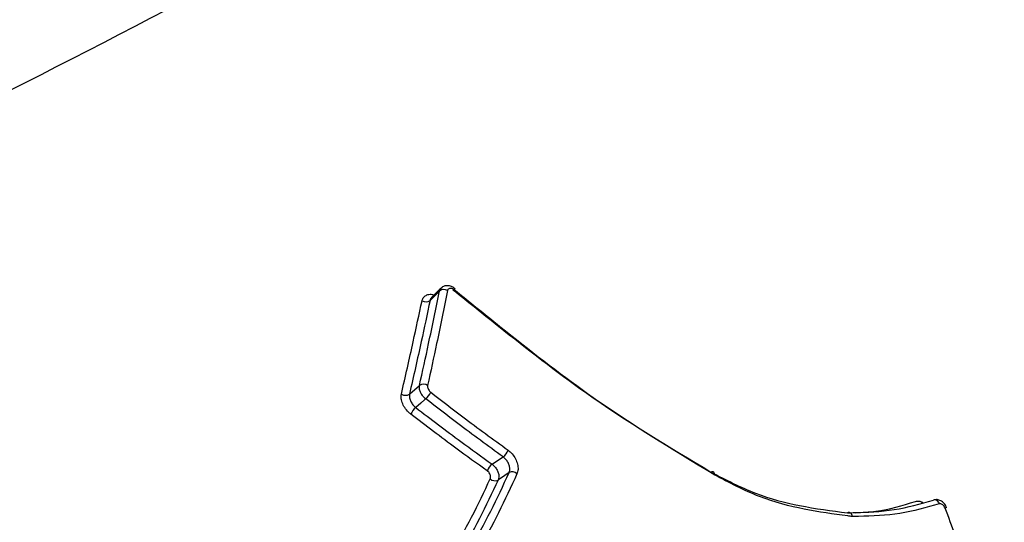
# Model space of a CAD drawing. Units: millimetres. Extents: x -2347 to 2753, y -2386 to 2714.
# Drawn here: x 1107 to 1124, y 491 to 500 of the extents above; entities that cross this region are included whole.
import ezdxf

# ---------------------------------------------------------------- set-up
doc = ezdxf.new("R2010")
doc.units = ezdxf.units.MM

# ---------------------------------------------------------------- blocks, each defined once
blk = doc.blocks.new('1')
at = {"color": 7, "linetype": 'Continuous', "lineweight": 25}
blk.add_line((1114.583, 495.342), (1114.422, 495.181), dxfattribs=at)
at = {"color": 7, "linetype": 'Continuous', "lineweight": 25, "flags": 128}
for points in [[(1114.559, 495.295), (1114.545, 495.281), (1114.478, 495.214), (1114.397, 495.134)], [(1114.819, 495.337), (1114.82, 495.335), (1114.819, 495.33), (1114.816, 495.323), (1114.811, 495.312)], [(1114.047, 493.535), (1114.061, 493.547), (1114.132, 493.608), (1114.218, 493.681)], [(1114.325, 493.453), (1114.311, 493.441), (1114.24, 493.379), (1114.154, 493.305)], [(1115.458, 492.338), (1115.552, 492.401), (1115.552, 492.401), (1115.646, 492.464)], [(1115.747, 492.195), (1115.732, 492.185), (1115.615, 492.105), (1115.574, 492.078), (1115.56, 492.068)]]:
    blk.add_lwpolyline(points, dxfattribs=at)
at = {"color": 7, "linetype": 'Continuous', "lineweight": 25}
blk.add_circle((203.014, 163.742), 2550, dxfattribs=at)
for centre, radius, start, end in [((1114.632, 495.199), 0.12, 58.0243, 127.6748), ((1114.324, 495.228), 0.119, 237.9853, 307.8595), ((1114.287, 493.577), 0.125, 56.3384, 123.4626), ((1113.978, 493.638), 0.124, 236.2709, 303.6603), ((1114.098, 493.711), 0.343, 311.3522, 335.1123), ((1114.374, 493.053), 0.335, 131.1067, 155.4685), ((1115.497, 492.659), 0.246, 307.3352, 340.7904), ((1115.604, 492.146), 0.241, 127.1042, 161.1322), ((1115.508, 492.175), 0.119, 226.0587, 295.9881), ((1115.799, 492.088), 0.119, 46.0525, 115.8164), ((1123.011, 491.644), 0.0846, 12.0319, 103.6863), ((1123.241, 491.472), 0.128, 101.4106, 113.0952)]:
    blk.add_arc(centre, radius, start, end, dxfattribs=at)
for points, knots in [([(1087.399, 492.472), (1087.443, 492.496), (1088.653, 493.167), (1092.537, 495.47), (1101.559, 500.942), (1109.477, 505.786), (1114.755, 509.015)], [0, 0, 0, 0, 0.004048, 0.112425, 0.408297, 1, 1, 1, 1]), ([(1122.329, 506.978), (1119.6, 505.426), (1114.14, 502.322), (1107.066, 498.563), (1101.741, 496.085), (1098.432, 494.75), (1096.045, 493.92), (1093.79, 493.251), (1092.363, 492.896), (1091.644, 492.717)], [0, 0, 0, 0, 0.296991, 0.594152, 0.745878, 0.822409, 0.898858, 0.949051, 1, 1, 1, 1]), ([(1114.218, 493.681), (1114.27, 493.92), (1114.389, 494.463), (1114.498, 494.996), (1114.559, 495.295)], [0, 0, 0, 0, 0.440384, 1, 1, 1, 1]), ([(1114.696, 495.301), (1114.635, 495.002), (1114.527, 494.466), (1114.408, 493.921), (1114.356, 493.681)], [0, 0, 0, 0, 0.559604, 1, 1, 1, 1]), ([(1114.559, 495.295), (1114.56, 495.3), (1114.564, 495.318), (1114.576, 495.331), (1114.584, 495.341)], [0, 0, 0, 0, 0.267507, 1, 1, 1, 1]), ([(1114.818, 495.336), (1114.813, 495.341), (1114.787, 495.363), (1114.733, 495.384), (1114.668, 495.387), (1114.616, 495.372), (1114.594, 495.349), (1114.585, 495.34)], [0, 0, 0, 0, 0.081896, 0.383923, 0.62968, 0.852211, 1, 1, 1, 1]), ([(1114.811, 495.312), (1114.802, 495.319), (1114.784, 495.331), (1114.755, 495.34), (1114.729, 495.339), (1114.709, 495.328), (1114.699, 495.314), (1114.696, 495.304), (1114.696, 495.301)], [0, 0, 0, 0, 0.188362, 0.376454, 0.56431, 0.752067, 0.939907, 1, 1, 1, 1]), ([(1114.789, 495.317), (1115.048, 495.109), (1115.803, 494.503), (1117.274, 493.355), (1118.479, 492.633), (1119.192, 492.205)], [0, 0, 0, 0, 0.175273, 0.511674, 1, 1, 1, 1]), ([(1119.249, 492.157), (1119.247, 492.158), (1118.54, 492.59), (1117.309, 493.327), (1115.833, 494.489), (1115.071, 495.103), (1114.811, 495.312)], [0, 0, 0, 0, 0.00126, 0.488516, 0.825287, 1, 1, 1, 1]), ([(1113.909, 493.535), (1113.977, 493.834), (1114.099, 494.369), (1114.211, 494.894), (1114.261, 495.127)], [0, 0, 0, 0, 0.557462, 1, 1, 1, 1]), ([(1114.397, 495.134), (1114.348, 494.9), (1114.236, 494.372), (1114.115, 493.835), (1114.047, 493.535)], [0, 0, 0, 0, 0.442526, 1, 1, 1, 1]), ([(1114.261, 495.127), (1114.263, 495.134), (1114.27, 495.163), (1114.299, 495.206), (1114.359, 495.236), (1114.42, 495.243), (1114.458, 495.23), (1114.468, 495.227)], [0, 0, 0, 0, 0.078988, 0.353593, 0.628325, 0.902917, 1, 1, 1, 1]), ([(1114.423, 495.18), (1114.414, 495.17), (1114.403, 495.157), (1114.398, 495.138), (1114.397, 495.134)], [0, 0, 0, 0, 0.757769, 1, 1, 1, 1]), ([(1114.325, 493.453), (1114.32, 493.456), (1114.299, 493.473), (1114.264, 493.511), (1114.23, 493.569), (1114.212, 493.629), (1114.216, 493.664), (1114.218, 493.681)], [0, 0, 0, 0, 0.060468, 0.295347, 0.530229, 0.765115, 1, 1, 1, 1]), ([(1114.356, 493.681), (1114.355, 493.672), (1114.353, 493.655), (1114.362, 493.625), (1114.379, 493.596), (1114.396, 493.576), (1114.407, 493.568), (1114.409, 493.566)], [0, 0, 0, 0, 0.234555, 0.46944, 0.704506, 0.93953, 1, 1, 1, 1]), ([(1114.07, 493.192), (1114.062, 493.198), (1114.029, 493.224), (1113.977, 493.282), (1113.927, 493.369), (1113.901, 493.458), (1113.906, 493.51), (1113.909, 493.535)], [0, 0, 0, 0, 0.06842, 0.30114, 0.533838, 0.76675, 1, 1, 1, 1]), ([(1114.047, 493.535), (1114.045, 493.518), (1114.041, 493.484), (1114.059, 493.424), (1114.092, 493.366), (1114.127, 493.327), (1114.149, 493.309), (1114.154, 493.305)], [0, 0, 0, 0, 0.23291, 0.465815, 0.698699, 0.931574, 1, 1, 1, 1]), ([(1115.646, 492.464), (1115.388, 492.651), (1114.949, 492.971), (1114.507, 493.312), (1114.325, 493.453)], [0, 0, 0, 0, 0.587339, 1, 1, 1, 1]), ([(1114.409, 493.566), (1114.592, 493.425), (1115.033, 493.085), (1115.471, 492.766), (1115.729, 492.579)], [0, 0, 0, 0, 0.413095, 1, 1, 1, 1]), ([(1114.154, 493.305), (1114.411, 493.109), (1114.847, 492.776), (1115.28, 492.466), (1115.458, 492.338)], [0, 0, 0, 0, 0.5891868, 1, 1, 1, 1]), ([(1115.375, 492.224), (1115.197, 492.351), (1114.764, 492.662), (1114.327, 492.996), (1114.07, 493.192)], [0, 0, 0, 0, 0.41068, 1, 1, 1, 1]), ([(1115.729, 492.579), (1115.753, 492.558), (1115.802, 492.517), (1115.859, 492.431), (1115.894, 492.339), (1115.905, 492.247), (1115.89, 492.198), (1115.882, 492.174)], [0, 0, 0, 0, 0.194331, 0.395926, 0.59751, 0.798902, 1, 1, 1, 1]), ([(1115.747, 492.195), (1115.753, 492.211), (1115.763, 492.244), (1115.756, 492.305), (1115.733, 492.367), (1115.695, 492.423), (1115.662, 492.451), (1115.646, 492.464)], [0, 0, 0, 0, 0.2014459, 0.4028869, 0.6043051, 0.8057031, 1, 1, 1, 1]), ([(1115.458, 492.338), (1115.474, 492.324), (1115.508, 492.296), (1115.545, 492.239), (1115.569, 492.177), (1115.576, 492.116), (1115.565, 492.084), (1115.56, 492.068)], [0, 0, 0, 0, 0.199912, 0.399927, 0.599947, 0.799975, 1, 1, 1, 1]), ([(1114.34, 490.283), (1114.48, 490.454), (1114.768, 490.807), (1115.114, 491.431), (1115.322, 491.87), (1115.426, 492.089)], [0, 0, 0, 0, 0.321313, 0.660768, 1, 1, 1, 1]), ([(1115.56, 492.068), (1115.456, 491.847), (1115.248, 491.403), (1114.894, 490.776), (1114.611, 490.408), (1114.463, 490.24), (1114.463, 490.24)], [0, 0, 0, 0, 0.337382, 0.676411, 0.99998, 1, 1, 1, 1]), ([(1114.657, 490.349), (1114.657, 490.349), (1114.809, 490.524), (1115.092, 490.898), (1115.442, 491.532), (1115.645, 491.974), (1115.747, 492.195)], [0, 0, 0, 0, 0.00002, 0.332873, 0.665799, 1, 1, 1, 1]), ([(1115.882, 492.174), (1115.78, 491.951), (1115.574, 491.506), (1115.225, 490.86), (1114.929, 490.491), (1114.781, 490.305)], [0, 0, 0, 0, 0.3323756, 0.6648586, 1, 1, 1, 1]), ([(1115.426, 492.089), (1115.429, 492.097), (1115.434, 492.113), (1115.43, 492.144), (1115.419, 492.174), (1115.4, 492.203), (1115.383, 492.217), (1115.375, 492.224)], [0, 0, 0, 0, 0.200381, 0.400463, 0.600319, 0.800132, 1, 1, 1, 1]), ([(1119.192, 492.205), (1119.192, 492.205), (1119.447, 492.073), (1119.956, 491.81), (1120.737, 491.611), (1121.252, 491.544), (1121.523, 491.509)], [0, 0, 0, 0, 0.0000191, 0.3213798, 0.6429057, 1, 1, 1, 1]), ([(1121.61, 491.444), (1121.583, 491.448), (1121.31, 491.484), (1120.787, 491.556), (1120.024, 491.753), (1119.507, 492.022), (1119.249, 492.157)], [0, 0, 0, 0, 0.0349077, 0.3560851, 0.678343, 1, 1, 1, 1]), ([(1123.215, 491.597), (1123.212, 491.606), (1123.2, 491.639), (1123.162, 491.686), (1123.105, 491.724), (1123.047, 491.739), (1123.012, 491.731), (1122.997, 491.727)], [0, 0, 0, 0, 0.0929027, 0.3665742, 0.6115847, 0.829373, 1, 1, 1, 1]), ([(1121.523, 491.509), (1121.523, 491.509), (1121.556, 491.51), (1121.825, 491.518), (1122.331, 491.537), (1122.771, 491.663), (1122.991, 491.726)], [0, 0, 0, 0, 0.000028, 0.064041, 0.532411, 1, 1, 1, 1]), ([(1123.093, 491.662), (1122.872, 491.598), (1122.428, 491.471), (1121.917, 491.453), (1121.644, 491.445), (1121.61, 491.444)], [0, 0, 0, 0, 0.466672, 0.933835, 1, 1, 1, 1]), ([(1121.657, 491.511), (1121.776, 491.517), (1122.133, 491.534), (1122.463, 491.635), (1122.684, 491.702)], [0, 0, 0, 0, 0.332692, 1, 1, 1, 1]), ([(1122.684, 491.702), (1122.697, 491.704), (1122.731, 491.711), (1122.777, 491.706), (1122.806, 491.686), (1122.812, 491.683)], [0, 0, 0, 0, 0.311322, 0.870727, 1, 1, 1, 1]), ([(1123.191, 491.59), (1123.186, 491.6), (1123.177, 491.621), (1123.155, 491.645), (1123.131, 491.66), (1123.109, 491.665), (1123.098, 491.662), (1123.093, 491.662)], [0, 0, 0, 0, 0.219994, 0.439816, 0.659355, 0.87863, 1, 1, 1, 1]), ([(1123.9, 489.593), (1123.784, 489.946), (1123.563, 490.617), (1123.311, 491.277), (1123.191, 491.59)], [0, 0, 0, 0, 0.526018, 1, 1, 1, 1]), ([(1121.61, 491.444), (1121.609, 491.446), (1121.608, 491.453), (1121.602, 491.47), (1121.59, 491.492), (1121.57, 491.509), (1121.546, 491.516), (1121.531, 491.512), (1121.523, 491.509)], [0, 0, 0, 0, 0.036988, 0.144624, 0.358822, 0.572659, 0.786327, 1, 1, 1, 1])]:
    blk.add_open_spline(points, degree=3, knots=knots, dxfattribs=at)
blk.add_open_spline([(1119.192, 492.205), (1119.2, 492.209), (1119.217, 492.216), (1119.237, 492.208), (1119.249, 492.189), (1119.249, 492.167), (1119.249, 492.157)], degree=3, dxfattribs=at)

msp = doc.modelspace()

# ---------------------------------------------------------------- block references
msp.add_blockref('1', (0, 0))

doc.saveas('drawing.dxf')
